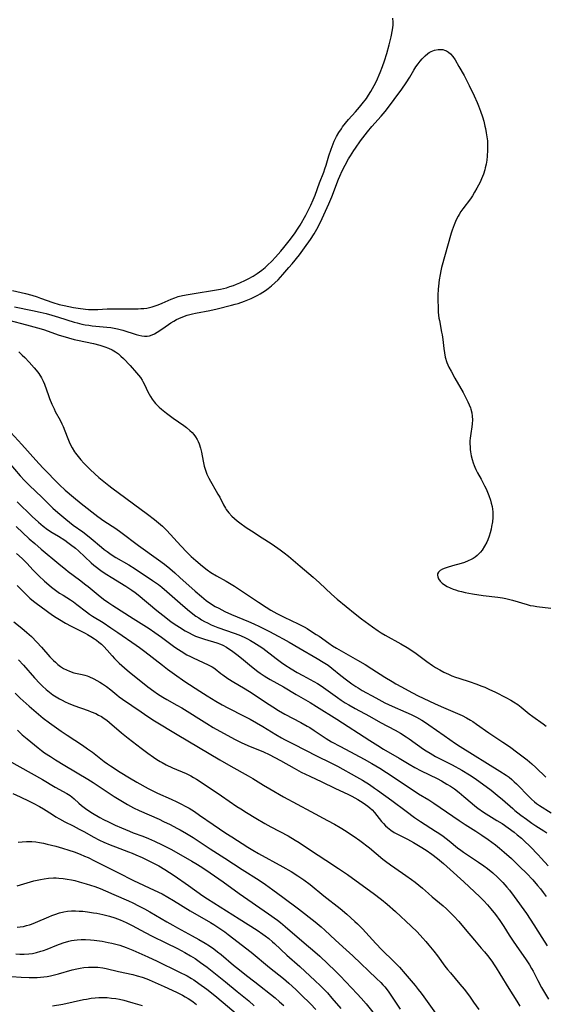
# Model space of a CAD drawing. Units: inches. Extents: x 2092405 to 2097868, y 196531 to 202099.
# Drawn here: x 2093599 to 2093706, y 199099 to 199299 of the extents above; entities that cross this region are included whole.
import ezdxf

# ---------------------------------------------------------------- set-up
doc = ezdxf.new("R2010")
doc.units = ezdxf.units.IN
doc.header["$MEASUREMENT"] = 0
doc.layers.add('c_12_T14S_R19E', color=41, linetype='Continuous')

msp = doc.modelspace()

# ---------------------------------------------------------------- linework, layer by layer
at = {"layer": 'c_12_T14S_R19E'}
for points, elevation in [([(2093598.76, 199196.07), (2093601.44, 199193.61), (2093602.57, 199192.61), (2093603.85, 199191.51), (2093607.41, 199188.52), (2093608.83, 199187.35), (2093609.31, 199186.98), (2093611.6, 199185.31), (2093612.92, 199184.3), (2093613.36, 199183.94), (2093615.41, 199182.22), (2093616.45, 199181.4), (2093617.56, 199180.62), (2093618.35, 199180.09), (2093622.45, 199177.46), (2093625.7, 199175.41), (2093626.88, 199174.64), (2093628.25, 199173.7), (2093630.9, 199171.68), (2093631.66, 199171.15), (2093632.18, 199170.82), (2093633.38, 199170.13), (2093634.07, 199169.78), (2093634.6, 199169.52), (2093637.66, 199168.11), (2093638.5, 199167.69), (2093638.81, 199167.5), (2093639.11, 199167.28), (2093640.26, 199166.31), (2093640.62, 199166.03), (2093641.67, 199165.29), (2093642.86, 199164.55), (2093644.86, 199163.39), (2093646.02, 199162.7), (2093647, 199162.06), (2093649.28, 199160.49), (2093650.77, 199159.55), (2093651.94, 199158.83), (2093653.23, 199158.09), (2093656.43, 199156.4), (2093657.73, 199155.67), (2093658.23, 199155.38), (2093659.11, 199154.81), (2093661.57, 199153.17), (2093662.68, 199152.5), (2093664.44, 199151.53), (2093667.38, 199150.01), (2093669.24, 199149.01), (2093670.84, 199148.11), (2093672.44, 199147.17), (2093673.82, 199146.3), (2093674.95, 199145.56), (2093677.81, 199143.6), (2093679.18, 199142.68), (2093680.29, 199141.98), (2093682.34, 199140.73), (2093683.37, 199140.07), (2093688.5, 199136.54), (2093689.69, 199135.77), (2093691.9, 199134.38), (2093693.12, 199133.59), (2093694.37, 199132.73), (2093695.11, 199132.18), (2093695.87, 199131.6), (2093696.64, 199130.98), (2093697.62, 199130.16), (2093699.1, 199128.84), (2093699.78, 199128.2), (2093700.8, 199127.21), (2093702.12, 199125.87), (2093703.4, 199124.53), (2093704.37, 199123.43), (2093704.95, 199122.73), (2093705.55, 199121.96), (2093706.12, 199121.16)], 968), ([(2093598.88, 199190.65), (2093600.01, 199189.58), (2093600.92, 199188.64), (2093602.2, 199187.26), (2093603.36, 199186.1), (2093604.53, 199185.01), (2093605.4, 199184.26), (2093605.96, 199183.81), (2093607.05, 199182.98), (2093607.58, 199182.61), (2093608.29, 199182.15), (2093609.76, 199181.23), (2093610.41, 199180.8), (2093611.09, 199180.29), (2093613.01, 199178.83), (2093613.67, 199178.36), (2093614.27, 199177.96), (2093616.38, 199176.62), (2093617.98, 199175.57), (2093619.38, 199174.63), (2093623.08, 199172.07), (2093623.75, 199171.6), (2093624.87, 199170.77), (2093628.43, 199167.99), (2093629.45, 199167.22), (2093630.85, 199166.19), (2093632.95, 199164.73), (2093635.98, 199162.73), (2093637.45, 199161.79), (2093639.23, 199160.72), (2093640.48, 199160.01), (2093641.63, 199159.39), (2093644.93, 199157.71), (2093646.15, 199157.06), (2093647.43, 199156.35), (2093648.75, 199155.58), (2093651.39, 199153.97), (2093652.5, 199153.32), (2093653.16, 199152.96), (2093654.86, 199152.07), (2093659.77, 199149.59), (2093662.36, 199148.31), (2093663.84, 199147.55), (2093667.7, 199145.42), (2093668.9, 199144.72), (2093670.33, 199143.82), (2093671.38, 199143.1), (2093671.99, 199142.67), (2093674.85, 199140.58), (2093677.74, 199138.42), (2093679.49, 199137.16), (2093680.68, 199136.34), (2093683.71, 199134.43), (2093684.36, 199134.01), (2093685.26, 199133.38), (2093686.49, 199132.46), (2093688.2, 199131.04), (2093688.82, 199130.54), (2093689.4, 199130.12), (2093689.99, 199129.71), (2093692.39, 199128.13), (2093693.53, 199127.36), (2093694.27, 199126.83), (2093695.31, 199125.99), (2093696.27, 199125.11), (2093696.76, 199124.63), (2093697.36, 199124.01), (2093698.19, 199123.05), (2093698.67, 199122.44), (2093699.62, 199121.18), (2093702.12, 199117.71), (2093702.89, 199116.6), (2093703.65, 199115.41), (2093705.23, 199112.89), (2093706.32, 199111.17)], 970)]:
    msp.add_lwpolyline(points, dxfattribs=dict(at, elevation=elevation))
for points in [[(2093598.04, 199243.85, 954), (2093600.66, 199243.24, 954), (2093601.93, 199242.9, 954), (2093603.02, 199242.57, 954), (2093603.7, 199242.34, 954), (2093606.23, 199241.43, 954), (2093607.48, 199241.06, 954), (2093608.53, 199240.8, 954), (2093610.38, 199240.43, 954), (2093611.37, 199240.26, 954), (2093612.86, 199240.06, 954), (2093613.45, 199240.01, 954), (2093614.08, 199240, 954), (2093615.35, 199240.04, 954), (2093617.24, 199240.13, 954), (2093618.68, 199240.17, 954), (2093623.51, 199240.17, 954), (2093624.06, 199240.19, 954), (2093624.67, 199240.24, 954), (2093625.27, 199240.32, 954), (2093625.79, 199240.43, 954), (2093626.31, 199240.57, 954), (2093626.93, 199240.76, 954), (2093627.54, 199240.99, 954), (2093628.34, 199241.31, 954), (2093630.2, 199242.13, 954), (2093630.89, 199242.39, 954), (2093631.6, 199242.62, 954), (2093632.44, 199242.84, 954), (2093633.59, 199243.07, 954), (2093635.22, 199243.34, 954), (2093638.58, 199243.84, 954), (2093640.15, 199244.13, 954), (2093641.38, 199244.43, 954), (2093642.09, 199244.65, 954), (2093642.79, 199244.9, 954), (2093643.39, 199245.13, 954), (2093644.1, 199245.43, 954), (2093645.22, 199245.96, 954), (2093645.79, 199246.25, 954), (2093646.77, 199246.8, 954), (2093647.62, 199247.33, 954), (2093648.09, 199247.66, 954), (2093648.55, 199248, 954), (2093649.21, 199248.53, 954), (2093649.7, 199248.97, 954), (2093650.57, 199249.81, 954), (2093651.29, 199250.58, 954), (2093652.37, 199251.81, 954), (2093653, 199252.58, 954), (2093654.32, 199254.25, 954), (2093655.26, 199255.53, 954), (2093655.76, 199256.26, 954), (2093656.29, 199257.12, 954), (2093657.43, 199259.12, 954), (2093658.21, 199260.58, 954), (2093658.48, 199261.15, 954), (2093658.96, 199262.23, 954), (2093659.32, 199263.16, 954), (2093660.24, 199265.64, 954), (2093661.08, 199267.83, 954), (2093661.32, 199268.52, 954), (2093661.54, 199269.25, 954), (2093662.11, 199271.15, 954), (2093662.56, 199272.5, 954), (2093662.97, 199273.54, 954), (2093663.21, 199274.07, 954), (2093663.69, 199275.04, 954), (2093664.15, 199275.84, 954), (2093664.65, 199276.62, 954), (2093664.91, 199276.98, 954), (2093665.49, 199277.75, 954), (2093666.11, 199278.49, 954), (2093667.52, 199280.07, 954), (2093668.29, 199280.98, 954), (2093668.88, 199281.69, 954), (2093669.71, 199282.76, 954), (2093670.17, 199283.41, 954), (2093670.61, 199284.13, 954), (2093670.96, 199284.73, 954), (2093671.28, 199285.35, 954), (2093671.73, 199286.26, 954), (2093672.49, 199287.99, 954), (2093672.99, 199289.25, 954), (2093673.4, 199290.39, 954), (2093673.87, 199291.88, 954), (2093674.34, 199293.63, 954), (2093674.72, 199295.23, 954), (2093674.99, 199296.64, 954), (2093675.11, 199297.59, 954), (2093675.14, 199298.21, 954), (2093675.1, 199299, 954)], [(2093598.43, 199240.55, 956), (2093602.09, 199239.83, 956), (2093603.67, 199239.47, 956), (2093604.89, 199239.18, 956), (2093606.04, 199238.87, 956), (2093607.35, 199238.49, 956), (2093610.5, 199237.48, 956), (2093611.13, 199237.3, 956), (2093612.09, 199237.07, 956), (2093612.78, 199236.94, 956), (2093613.48, 199236.83, 956), (2093614.2, 199236.74, 956), (2093617.12, 199236.47, 956), (2093617.97, 199236.35, 956), (2093618.65, 199236.24, 956), (2093619.32, 199236.1, 956), (2093620.42, 199235.81, 956), (2093623.08, 199234.96, 956), (2093623.66, 199234.8, 956), (2093624.23, 199234.68, 956), (2093624.77, 199234.62, 956), (2093625.3, 199234.63, 956), (2093625.82, 199234.72, 956), (2093626.33, 199234.89, 956), (2093626.83, 199235.12, 956), (2093627.32, 199235.4, 956), (2093628.46, 199236.14, 956), (2093630.12, 199237.29, 956), (2093630.69, 199237.66, 956), (2093631.26, 199237.99, 956), (2093631.71, 199238.22, 956), (2093632.52, 199238.56, 956), (2093633.43, 199238.86, 956), (2093634.48, 199239.14, 956), (2093635.11, 199239.28, 956), (2093638.03, 199239.84, 956), (2093639.48, 199240.17, 956), (2093642.41, 199240.87, 956), (2093643.12, 199241.07, 956), (2093643.76, 199241.26, 956), (2093645.04, 199241.71, 956), (2093645.68, 199241.95, 956), (2093646.38, 199242.25, 956), (2093647.07, 199242.57, 956), (2093647.74, 199242.92, 956), (2093648.2, 199243.18, 956), (2093648.76, 199243.52, 956), (2093649.3, 199243.88, 956), (2093649.83, 199244.27, 956), (2093650.51, 199244.82, 956), (2093651.17, 199245.39, 956), (2093651.82, 199246.03, 956), (2093652.81, 199247.08, 956), (2093654.04, 199248.5, 956), (2093654.65, 199249.24, 956), (2093656.14, 199251.11, 956), (2093657.19, 199252.48, 956), (2093658.4, 199254.18, 956), (2093659.15, 199255.33, 956), (2093659.67, 199256.25, 956), (2093660.22, 199257.3, 956), (2093660.78, 199258.46, 956), (2093662.12, 199261.38, 956), (2093662.75, 199262.86, 956), (2093664.1, 199266.38, 956), (2093664.36, 199267.02, 956), (2093664.83, 199268.07, 956), (2093665.42, 199269.24, 956), (2093666.11, 199270.49, 956), (2093666.47, 199271.11, 956), (2093667.19, 199272.23, 956), (2093667.51, 199272.71, 956), (2093668.55, 199274.16, 956), (2093669.95, 199276, 956), (2093670.83, 199277.06, 956), (2093672.7, 199279.19, 956), (2093673.49, 199280.12, 956), (2093674.2, 199281, 956), (2093675.37, 199282.53, 956), (2093676.91, 199284.64, 956), (2093677.8, 199285.91, 956), (2093678.54, 199287.09, 956), (2093679.35, 199288.48, 956), (2093679.76, 199289.15, 956), (2093680.2, 199289.78, 956), (2093680.61, 199290.3, 956), (2093681.03, 199290.79, 956), (2093681.59, 199291.35, 956), (2093682.18, 199291.85, 956), (2093682.46, 199292.04, 956), (2093682.81, 199292.25, 956), (2093683.52, 199292.54, 956), (2093684.28, 199292.69, 956), (2093684.73, 199292.69, 956), (2093685.17, 199292.64, 956), (2093685.55, 199292.53, 956), (2093685.92, 199292.36, 956), (2093686.34, 199292.09, 956), (2093686.74, 199291.76, 956), (2093687.23, 199291.21, 956), (2093687.7, 199290.54, 956), (2093688.46, 199289.25, 956), (2093689.49, 199287.37, 956), (2093690.51, 199285.38, 956), (2093691.52, 199283.27, 956), (2093692.13, 199281.92, 956), (2093692.41, 199281.24, 956), (2093692.82, 199280.18, 956), (2093693.22, 199279.01, 956), (2093693.48, 199278.13, 956), (2093693.72, 199277.17, 956), (2093693.84, 199276.65, 956), (2093694, 199275.82, 956), (2093694.12, 199275, 956), (2093694.21, 199274.17, 956), (2093694.26, 199273.21, 956), (2093694.25, 199272.27, 956), (2093694.17, 199271.03, 956), (2093694.08, 199270.24, 956), (2093693.95, 199269.45, 956), (2093693.78, 199268.68, 956), (2093693.67, 199268.28, 956), (2093693.4, 199267.42, 956), (2093693.03, 199266.46, 956), (2093692.73, 199265.82, 956), (2093692.08, 199264.55, 956), (2093691.64, 199263.79, 956), (2093691.18, 199263.04, 956), (2093690.78, 199262.45, 956), (2093689.24, 199260.41, 956), (2093688.84, 199259.83, 956), (2093688.49, 199259.26, 956), (2093688.29, 199258.92, 956), (2093687.93, 199258.19, 956), (2093687.49, 199257.18, 956), (2093687.1, 199256.09, 956), (2093686.91, 199255.48, 956), (2093684.96, 199248.53, 956), (2093684.79, 199247.88, 956), (2093684.63, 199247.12, 956), (2093684.44, 199246.04, 956), (2093684.29, 199244.74, 956), (2093684.24, 199244.15, 956), (2093684.19, 199242.89, 956), (2093684.19, 199241.76, 956), (2093684.22, 199240.58, 956), (2093684.28, 199239.48, 956), (2093684.33, 199238.86, 956), (2093684.41, 199238.25, 956), (2093684.49, 199237.76, 956), (2093684.95, 199235.46, 956), (2093685.05, 199234.89, 956), (2093685.17, 199233.96, 956), (2093685.39, 199232.11, 956), (2093685.52, 199231.25, 956), (2093685.69, 199230.4, 956), (2093686.02, 199229.3, 956), (2093686.44, 199228.33, 956), (2093686.87, 199227.5, 956), (2093687.64, 199226.11, 956), (2093689.29, 199223.2, 956), (2093690, 199221.88, 956), (2093690.29, 199221.3, 956), (2093690.56, 199220.71, 956), (2093690.79, 199220.12, 956), (2093690.89, 199219.81, 956), (2093691.06, 199219.12, 956), (2093691.17, 199218.41, 956), (2093691.21, 199217.7, 956), (2093691.17, 199216.89, 956), (2093691.1, 199216.24, 956), (2093690.87, 199214.89, 956), (2093690.74, 199214, 956), (2093690.69, 199213.41, 956), (2093690.68, 199212.81, 956), (2093690.7, 199212.22, 956), (2093690.74, 199211.7, 956), (2093690.81, 199211.18, 956), (2093690.94, 199210.39, 956), (2093691.11, 199209.67, 956), (2093691.32, 199208.96, 956), (2093691.52, 199208.41, 956), (2093691.66, 199208.08, 956), (2093691.87, 199207.64, 956), (2093692.23, 199206.95, 956), (2093692.93, 199205.68, 956), (2093693.63, 199204.35, 956), (2093693.95, 199203.7, 956), (2093694.25, 199203.03, 956), (2093694.52, 199202.34, 956), (2093694.83, 199201.43, 956), (2093695.01, 199200.78, 956), (2093695.16, 199200.13, 956), (2093695.24, 199199.59, 956), (2093695.3, 199199.05, 956), (2093695.32, 199198.48, 956), (2093695.31, 199197.91, 956), (2093695.23, 199197, 956), (2093695.08, 199196.1, 956), (2093694.97, 199195.56, 956), (2093694.79, 199194.83, 956), (2093694.58, 199194.11, 956), (2093694.33, 199193.41, 956), (2093694.1, 199192.88, 956), (2093693.66, 199192.07, 956), (2093693.16, 199191.32, 956), (2093692.84, 199190.92, 956), (2093692.49, 199190.55, 956), (2093692.13, 199190.21, 956), (2093691.75, 199189.9, 956), (2093691.35, 199189.62, 956), (2093690.92, 199189.38, 956), (2093690.33, 199189.1, 956), (2093689.57, 199188.82, 956), (2093688.91, 199188.62, 956), (2093687.16, 199188.14, 956), (2093686.05, 199187.8, 956), (2093685.66, 199187.66, 956), (2093685.16, 199187.44, 956), (2093684.69, 199187.17, 956), (2093684.34, 199186.87, 956), (2093684.13, 199186.53, 956), (2093684.09, 199186.24, 956), (2093684.16, 199185.86, 956), (2093684.34, 199185.46, 956), (2093684.65, 199185.03, 956), (2093685.05, 199184.61, 956), (2093685.54, 199184.24, 956), (2093686.07, 199183.92, 956), (2093686.65, 199183.65, 956), (2093687.28, 199183.4, 956), (2093687.77, 199183.23, 956), (2093688.27, 199183.08, 956), (2093688.98, 199182.9, 956), (2093689.7, 199182.74, 956), (2093691.2, 199182.46, 956), (2093693.38, 199182.13, 956), (2093696.34, 199181.77, 956), (2093697.27, 199181.62, 956), (2093697.98, 199181.48, 956), (2093699.28, 199181.16, 956), (2093702.26, 199180.27, 956), (2093702.9, 199180.12, 956), (2093703.55, 199179.99, 956), (2093704.26, 199179.88, 956), (2093707.07, 199179.58, 956)], [(2093597.27, 199237.86, 958), (2093600.88, 199236.92, 958), (2093603.12, 199236.31, 958), (2093604.34, 199235.94, 958), (2093607.5, 199234.85, 958), (2093608.24, 199234.61, 958), (2093609.36, 199234.28, 958), (2093610.52, 199233.97, 958), (2093611.19, 199233.82, 958), (2093614.42, 199233.12, 958), (2093615.72, 199232.79, 958), (2093616.34, 199232.6, 958), (2093616.75, 199232.47, 958), (2093617.5, 199232.19, 958), (2093618.22, 199231.86, 958), (2093618.9, 199231.47, 958), (2093619.48, 199231.03, 958), (2093619.99, 199230.57, 958), (2093620.49, 199230.09, 958), (2093621.86, 199228.65, 958), (2093623.18, 199227.18, 958), (2093623.57, 199226.71, 958), (2093623.94, 199226.23, 958), (2093624.28, 199225.73, 958), (2093624.46, 199225.43, 958), (2093624.76, 199224.84, 958), (2093625.47, 199223.32, 958), (2093625.98, 199222.39, 958), (2093626.33, 199221.86, 958), (2093626.71, 199221.35, 958), (2093627.02, 199220.99, 958), (2093627.33, 199220.65, 958), (2093627.75, 199220.24, 958), (2093628.19, 199219.85, 958), (2093629.2, 199219.04, 958), (2093630.55, 199218.04, 958), (2093632.72, 199216.52, 958), (2093633.27, 199216.11, 958), (2093633.99, 199215.53, 958), (2093634.4, 199215.13, 958), (2093634.78, 199214.7, 958), (2093635.13, 199214.23, 958), (2093635.43, 199213.73, 958), (2093635.65, 199213.28, 958), (2093635.84, 199212.8, 958), (2093636.1, 199211.96, 958), (2093636.29, 199211.12, 958), (2093636.63, 199209.3, 958), (2093636.84, 199208.33, 958), (2093637.1, 199207.51, 958), (2093637.42, 199206.68, 958), (2093637.79, 199205.87, 958), (2093638.11, 199205.29, 958), (2093639.31, 199203.24, 958), (2093639.64, 199202.66, 958), (2093640, 199201.99, 958), (2093640.77, 199200.49, 958), (2093641.17, 199199.79, 958), (2093641.34, 199199.53, 958), (2093641.87, 199198.83, 958), (2093642.48, 199198.17, 958), (2093642.99, 199197.71, 958), (2093643.53, 199197.26, 958), (2093644.1, 199196.81, 958), (2093645.35, 199195.91, 958), (2093646.42, 199195.21, 958), (2093648.63, 199193.81, 958), (2093650.45, 199192.61, 958), (2093651.77, 199191.72, 958), (2093652.26, 199191.37, 958), (2093653.06, 199190.78, 958), (2093653.91, 199190.08, 958), (2093656.28, 199188.04, 958), (2093658.93, 199185.8, 958), (2093660.19, 199184.67, 958), (2093662.62, 199182.39, 958), (2093663.77, 199181.37, 958), (2093667.45, 199178.4, 958), (2093668.73, 199177.41, 958), (2093670.95, 199175.74, 958), (2093672.11, 199174.95, 958), (2093672.74, 199174.55, 958), (2093673.5, 199174.1, 958), (2093676.69, 199172.34, 958), (2093677.95, 199171.6, 958), (2093678.54, 199171.22, 958), (2093679.8, 199170.36, 958), (2093681.98, 199168.74, 958), (2093683.13, 199167.93, 958), (2093683.73, 199167.55, 958), (2093684.56, 199167.05, 958), (2093685.42, 199166.59, 958), (2093686.36, 199166.16, 958), (2093687.05, 199165.88, 958), (2093687.76, 199165.61, 958), (2093688.47, 199165.37, 958), (2093690.74, 199164.64, 958), (2093691.9, 199164.25, 958), (2093693.07, 199163.79, 958), (2093693.69, 199163.53, 958), (2093694.54, 199163.15, 958), (2093695.84, 199162.55, 958), (2093697.97, 199161.48, 958), (2093699, 199160.92, 958), (2093699.52, 199160.61, 958), (2093700.37, 199160.04, 958), (2093701.07, 199159.5, 958), (2093702.69, 199158.18, 958), (2093703.42, 199157.62, 958), (2093705.53, 199156.14, 958), (2093706.13, 199155.67, 958)], [(2093599.31, 199231.43, 960), (2093600.03, 199230.77, 960), (2093600.51, 199230.31, 960), (2093601.44, 199229.35, 960), (2093602.43, 199228.23, 960), (2093602.84, 199227.73, 960), (2093603.37, 199227.03, 960), (2093603.91, 199226.18, 960), (2093604.24, 199225.54, 960), (2093604.51, 199224.89, 960), (2093605.31, 199222.59, 960), (2093605.54, 199221.97, 960), (2093605.99, 199220.86, 960), (2093606.45, 199219.88, 960), (2093606.7, 199219.39, 960), (2093607.68, 199217.61, 960), (2093608.03, 199216.89, 960), (2093608.29, 199216.31, 960), (2093609.11, 199214.21, 960), (2093609.52, 199213.25, 960), (2093609.82, 199212.61, 960), (2093610.14, 199211.98, 960), (2093610.61, 199211.19, 960), (2093610.8, 199210.92, 960), (2093611.31, 199210.24, 960), (2093611.87, 199209.58, 960), (2093612.52, 199208.88, 960), (2093613.19, 199208.2, 960), (2093613.86, 199207.56, 960), (2093615.56, 199206.02, 960), (2093616.53, 199205.18, 960), (2093617.53, 199204.4, 960), (2093618.17, 199203.92, 960), (2093625.39, 199198.6, 960), (2093626.78, 199197.53, 960), (2093627.64, 199196.82, 960), (2093628.4, 199196.14, 960), (2093629.28, 199195.26, 960), (2093632.11, 199192.17, 960), (2093633.34, 199190.89, 960), (2093634.25, 199190, 960), (2093635.14, 199189.2, 960), (2093636.51, 199188.02, 960), (2093637.44, 199187.29, 960), (2093638.21, 199186.77, 960), (2093639.33, 199186.1, 960), (2093641.31, 199184.99, 960), (2093643.01, 199183.98, 960), (2093644.19, 199183.22, 960), (2093647.86, 199180.75, 960), (2093649.45, 199179.73, 960), (2093650.36, 199179.17, 960), (2093651.61, 199178.44, 960), (2093652.25, 199178.11, 960), (2093653.07, 199177.71, 960), (2093655.91, 199176.38, 960), (2093657.09, 199175.76, 960), (2093657.7, 199175.41, 960), (2093658.41, 199174.97, 960), (2093659.56, 199174.23, 960), (2093660.12, 199173.85, 960), (2093662.1, 199172.43, 960), (2093662.86, 199171.92, 960), (2093663.64, 199171.43, 960), (2093665.06, 199170.61, 960), (2093667.91, 199169.05, 960), (2093669.45, 199168.15, 960), (2093670.82, 199167.29, 960), (2093673.46, 199165.59, 960), (2093674.95, 199164.68, 960), (2093675.7, 199164.24, 960), (2093676.82, 199163.61, 960), (2093678.19, 199162.88, 960), (2093680.1, 199161.9, 960), (2093681.38, 199161.26, 960), (2093683.5, 199160.27, 960), (2093684.87, 199159.66, 960), (2093687.7, 199158.45, 960), (2093689.12, 199157.79, 960), (2093689.96, 199157.36, 960), (2093690.78, 199156.89, 960), (2093691.25, 199156.6, 960), (2093692.03, 199156.08, 960), (2093694.5, 199154.33, 960), (2093697.36, 199152.44, 960), (2093698.69, 199151.52, 960), (2093700.42, 199150.24, 960), (2093702.25, 199148.83, 960), (2093703.2, 199148.05, 960), (2093704.05, 199147.27, 960), (2093706.05, 199145.32, 960)], [(2093597.73, 199215.1, 962), (2093599.93, 199212.71, 962), (2093602.75, 199209.52, 962), (2093604.18, 199207.95, 962), (2093607.54, 199204.55, 962), (2093608.71, 199203.46, 962), (2093610.39, 199202.02, 962), (2093611.97, 199200.74, 962), (2093615.33, 199198.13, 962), (2093616.56, 199197.25, 962), (2093619, 199195.66, 962), (2093619.98, 199194.96, 962), (2093623.58, 199192.23, 962), (2093627.59, 199189.35, 962), (2093628.81, 199188.44, 962), (2093629.89, 199187.56, 962), (2093630.94, 199186.67, 962), (2093631.95, 199185.78, 962), (2093635.03, 199183.01, 962), (2093636.31, 199181.89, 962), (2093637.29, 199181.11, 962), (2093638.15, 199180.5, 962), (2093639.11, 199179.91, 962), (2093639.8, 199179.52, 962), (2093641.06, 199178.87, 962), (2093642.39, 199178.27, 962), (2093645.84, 199176.84, 962), (2093646.9, 199176.38, 962), (2093648.1, 199175.82, 962), (2093650.09, 199174.82, 962), (2093651.88, 199173.89, 962), (2093652.87, 199173.35, 962), (2093654.1, 199172.65, 962), (2093656.02, 199171.5, 962), (2093659.76, 199169.39, 962), (2093660.99, 199168.65, 962), (2093661.96, 199167.98, 962), (2093662.71, 199167.41, 962), (2093664.54, 199165.92, 962), (2093665.71, 199165.01, 962), (2093666.79, 199164.23, 962), (2093667.57, 199163.69, 962), (2093668.04, 199163.4, 962), (2093668.87, 199162.9, 962), (2093671.62, 199161.37, 962), (2093672.85, 199160.7, 962), (2093673.48, 199160.38, 962), (2093674.93, 199159.7, 962), (2093677.71, 199158.48, 962), (2093678.77, 199158, 962), (2093679.84, 199157.48, 962), (2093680.93, 199156.87, 962), (2093681.7, 199156.39, 962), (2093682.39, 199155.93, 962), (2093685.47, 199153.74, 962), (2093687.74, 199152.18, 962), (2093688.71, 199151.54, 962), (2093696.74, 199146.57, 962), (2093698.02, 199145.73, 962), (2093698.6, 199145.3, 962), (2093699.17, 199144.86, 962), (2093699.67, 199144.41, 962), (2093700.15, 199143.97, 962), (2093700.66, 199143.45, 962), (2093702.18, 199141.83, 962), (2093702.62, 199141.39, 962), (2093703.18, 199140.86, 962), (2093703.77, 199140.37, 962), (2093704.2, 199140.03, 962), (2093704.79, 199139.62, 962), (2093707.11, 199138.09, 962)], [(2093597.33, 199209.01, 964), (2093599.6, 199206.34, 964), (2093600.49, 199205.37, 964), (2093601.49, 199204.38, 964), (2093603.98, 199202.01, 964), (2093605.63, 199200.37, 964), (2093606.22, 199199.81, 964), (2093607.19, 199198.95, 964), (2093608.82, 199197.59, 964), (2093609.58, 199196.97, 964), (2093610.35, 199196.38, 964), (2093612.31, 199194.98, 964), (2093613.23, 199194.28, 964), (2093613.97, 199193.68, 964), (2093616.08, 199191.89, 964), (2093616.6, 199191.46, 964), (2093617.2, 199191, 964), (2093618, 199190.43, 964), (2093618.98, 199189.8, 964), (2093621.61, 199188.29, 964), (2093622.86, 199187.53, 964), (2093626.43, 199185.14, 964), (2093627.61, 199184.32, 964), (2093628.29, 199183.8, 964), (2093629.3, 199182.95, 964), (2093631.98, 199180.55, 964), (2093633.48, 199179.25, 964), (2093634.59, 199178.38, 964), (2093635.16, 199177.96, 964), (2093635.75, 199177.57, 964), (2093636.35, 199177.2, 964), (2093636.94, 199176.86, 964), (2093637.54, 199176.55, 964), (2093638.29, 199176.2, 964), (2093638.97, 199175.91, 964), (2093639.66, 199175.64, 964), (2093642.93, 199174.5, 964), (2093643.9, 199174.12, 964), (2093644.97, 199173.65, 964), (2093645.62, 199173.34, 964), (2093646.25, 199173.01, 964), (2093646.95, 199172.61, 964), (2093648.02, 199171.91, 964), (2093648.71, 199171.42, 964), (2093651.44, 199169.33, 964), (2093652.53, 199168.55, 964), (2093653.2, 199168.09, 964), (2093654.48, 199167.26, 964), (2093655.69, 199166.53, 964), (2093656.81, 199165.91, 964), (2093659.04, 199164.73, 964), (2093659.84, 199164.27, 964), (2093660.53, 199163.84, 964), (2093661.5, 199163.18, 964), (2093663.88, 199161.43, 964), (2093664.59, 199160.93, 964), (2093665.45, 199160.38, 964), (2093666.13, 199159.97, 964), (2093667.46, 199159.23, 964), (2093670.32, 199157.7, 964), (2093672.6, 199156.42, 964), (2093675.57, 199154.84, 964), (2093676.6, 199154.26, 964), (2093677.79, 199153.52, 964), (2093678.4, 199153.11, 964), (2093681.29, 199151, 964), (2093681.81, 199150.66, 964), (2093682.6, 199150.17, 964), (2093683.73, 199149.54, 964), (2093687.11, 199147.8, 964), (2093689.02, 199146.75, 964), (2093690.62, 199145.79, 964), (2093691.51, 199145.22, 964), (2093692.5, 199144.52, 964), (2093694.96, 199142.71, 964), (2093696.22, 199141.72, 964), (2093697.27, 199140.83, 964), (2093699.37, 199138.96, 964), (2093699.81, 199138.58, 964), (2093701, 199137.64, 964), (2093702.12, 199136.8, 964), (2093703.2, 199136.03, 964), (2093704.06, 199135.46, 964), (2093705.66, 199134.44, 964), (2093706.25, 199134.05, 964)], [(2093599, 199201.07, 966), (2093602.04, 199198.1, 966), (2093603.29, 199196.94, 966), (2093604.28, 199196.12, 966), (2093605.16, 199195.49, 966), (2093606.1, 199194.88, 966), (2093607.34, 199194.11, 966), (2093608.62, 199193.3, 966), (2093609.25, 199192.87, 966), (2093609.79, 199192.47, 966), (2093610.79, 199191.67, 966), (2093611.4, 199191.13, 966), (2093613.99, 199188.72, 966), (2093614.49, 199188.28, 966), (2093615.06, 199187.82, 966), (2093615.65, 199187.37, 966), (2093616.19, 199186.99, 966), (2093617.14, 199186.36, 966), (2093618.03, 199185.8, 966), (2093621, 199184.01, 966), (2093622.19, 199183.22, 966), (2093622.86, 199182.73, 966), (2093623.52, 199182.22, 966), (2093627.3, 199179.08, 966), (2093628.47, 199178.13, 966), (2093630.14, 199176.88, 966), (2093630.79, 199176.4, 966), (2093631.87, 199175.67, 966), (2093633.03, 199174.95, 966), (2093633.67, 199174.59, 966), (2093634.55, 199174.16, 966), (2093635.13, 199173.91, 966), (2093635.72, 199173.69, 966), (2093636.92, 199173.28, 966), (2093639.43, 199172.55, 966), (2093640.15, 199172.28, 966), (2093640.66, 199172.05, 966), (2093641.37, 199171.66, 966), (2093641.88, 199171.34, 966), (2093642.37, 199171, 966), (2093643.46, 199170.18, 966), (2093644.41, 199169.42, 966), (2093646.46, 199167.75, 966), (2093647.74, 199166.75, 966), (2093648.2, 199166.42, 966), (2093649, 199165.87, 966), (2093649.55, 199165.52, 966), (2093650.23, 199165.12, 966), (2093652.92, 199163.61, 966), (2093655.49, 199162.07, 966), (2093658.34, 199160.43, 966), (2093659.64, 199159.63, 966), (2093663.75, 199157.07, 966), (2093670.42, 199152.73, 966), (2093672.02, 199151.72, 966), (2093673.19, 199151, 966), (2093676.32, 199149.21, 966), (2093678.41, 199147.94, 966), (2093679.55, 199147.28, 966), (2093680.79, 199146.62, 966), (2093684.07, 199145.03, 966), (2093684.92, 199144.59, 966), (2093686.04, 199143.94, 966), (2093686.78, 199143.48, 966), (2093687.55, 199142.95, 966), (2093688.5, 199142.23, 966), (2093689.47, 199141.42, 966), (2093691.13, 199139.98, 966), (2093691.7, 199139.52, 966), (2093692.3, 199139.07, 966), (2093693.46, 199138.27, 966), (2093696.15, 199136.59, 966), (2093697.19, 199135.92, 966), (2093698.4, 199135.09, 966), (2093699.62, 199134.2, 966), (2093700.28, 199133.68, 966), (2093701.11, 199132.98, 966), (2093701.66, 199132.47, 966), (2093702.86, 199131.28, 966), (2093704.5, 199129.58, 966), (2093705.12, 199128.92, 966), (2093706.5, 199127.38, 966)], [(2093598.99, 199184.16, 972), (2093600.17, 199182.92, 972), (2093600.86, 199182.24, 972), (2093601.57, 199181.59, 972), (2093602.32, 199180.95, 972), (2093602.84, 199180.54, 972), (2093603.87, 199179.79, 972), (2093606.17, 199178.16, 972), (2093606.88, 199177.68, 972), (2093607.55, 199177.24, 972), (2093608.75, 199176.53, 972), (2093609.95, 199175.88, 972), (2093612.76, 199174.47, 972), (2093613.22, 199174.23, 972), (2093613.94, 199173.8, 972), (2093614.64, 199173.34, 972), (2093615.06, 199173.04, 972), (2093615.56, 199172.65, 972), (2093616.05, 199172.24, 972), (2093616.53, 199171.78, 972), (2093617.2, 199171.06, 972), (2093618.21, 199169.9, 972), (2093618.68, 199169.38, 972), (2093619.16, 199168.88, 972), (2093619.63, 199168.43, 972), (2093620.7, 199167.46, 972), (2093621.73, 199166.61, 972), (2093624, 199164.76, 972), (2093625.45, 199163.63, 972), (2093626.66, 199162.74, 972), (2093627.42, 199162.23, 972), (2093628.5, 199161.55, 972), (2093629.29, 199161.08, 972), (2093631.31, 199159.93, 972), (2093632.31, 199159.35, 972), (2093637.42, 199156.17, 972), (2093638.65, 199155.42, 972), (2093640.02, 199154.62, 972), (2093641.63, 199153.74, 972), (2093642.99, 199153.03, 972), (2093644.47, 199152.31, 972), (2093646.18, 199151.57, 972), (2093648.1, 199150.81, 972), (2093648.9, 199150.47, 972), (2093650.03, 199149.93, 972), (2093652.35, 199148.71, 972), (2093655.06, 199147.15, 972), (2093656.52, 199146.35, 972), (2093658.23, 199145.51, 972), (2093660.68, 199144.38, 972), (2093663.32, 199143.1, 972), (2093666.07, 199141.82, 972), (2093666.78, 199141.46, 972), (2093667.97, 199140.81, 972), (2093669.08, 199140.12, 972), (2093669.56, 199139.79, 972), (2093670.03, 199139.43, 972), (2093670.38, 199139.14, 972), (2093670.87, 199138.69, 972), (2093671.36, 199138.16, 972), (2093671.82, 199137.6, 972), (2093672.79, 199136.38, 972), (2093673.16, 199135.95, 972), (2093673.56, 199135.51, 972), (2093673.98, 199135.11, 972), (2093674.64, 199134.59, 972), (2093675.31, 199134.16, 972), (2093676.01, 199133.78, 972), (2093678.03, 199132.76, 972), (2093679.27, 199132.11, 972), (2093679.95, 199131.72, 972), (2093680.62, 199131.31, 972), (2093681.79, 199130.54, 972), (2093682.98, 199129.71, 972), (2093684.12, 199128.86, 972), (2093685.33, 199127.87, 972), (2093686.71, 199126.63, 972), (2093689.43, 199124.15, 972), (2093692.68, 199121.09, 972), (2093693.51, 199120.27, 972), (2093694.27, 199119.46, 972), (2093694.94, 199118.7, 972), (2093695.85, 199117.56, 972), (2093696.77, 199116.29, 972), (2093697.55, 199115.11, 972), (2093698.64, 199113.33, 972), (2093699.28, 199112.33, 972), (2093700.17, 199111.02, 972), (2093701.91, 199108.58, 972), (2093702.72, 199107.35, 972), (2093703.16, 199106.62, 972), (2093703.49, 199106.05, 972), (2093704.47, 199104.14, 972), (2093705.21, 199102.76, 972), (2093706.6, 199100.4, 972)], [(2093598.34, 199176.78, 974), (2093599.93, 199175.52, 974), (2093600.96, 199174.65, 974), (2093601.86, 199173.81, 974), (2093602.98, 199172.65, 974), (2093603.91, 199171.65, 974), (2093605.63, 199169.71, 974), (2093606.35, 199168.96, 974), (2093606.74, 199168.59, 974), (2093607.25, 199168.14, 974), (2093607.78, 199167.74, 974), (2093608.39, 199167.35, 974), (2093608.97, 199167.04, 974), (2093609.58, 199166.77, 974), (2093610.45, 199166.48, 974), (2093611.14, 199166.31, 974), (2093612.13, 199166.11, 974), (2093612.67, 199165.99, 974), (2093613.14, 199165.85, 974), (2093613.53, 199165.7, 974), (2093614.51, 199165.25, 974), (2093615.75, 199164.56, 974), (2093616.25, 199164.25, 974), (2093617.05, 199163.71, 974), (2093617.93, 199163.02, 974), (2093619.15, 199162, 974), (2093619.67, 199161.59, 974), (2093620.3, 199161.13, 974), (2093624.09, 199158.54, 974), (2093625.45, 199157.63, 974), (2093626.81, 199156.77, 974), (2093631.42, 199153.95, 974), (2093640, 199148.82, 974), (2093641.76, 199147.82, 974), (2093644.58, 199146.29, 974), (2093645.78, 199145.61, 974), (2093646.75, 199145.04, 974), (2093648.9, 199143.7, 974), (2093650.16, 199142.95, 974), (2093652.96, 199141.38, 974), (2093658.47, 199138.38, 974), (2093661.84, 199136.59, 974), (2093663.24, 199135.81, 974), (2093664.39, 199135.14, 974), (2093665.62, 199134.39, 974), (2093666.52, 199133.82, 974), (2093667.24, 199133.33, 974), (2093668.39, 199132.49, 974), (2093670.34, 199131, 974), (2093673.03, 199128.76, 974), (2093673.61, 199128.31, 974), (2093674.59, 199127.58, 974), (2093675.46, 199126.96, 974), (2093677.71, 199125.43, 974), (2093678.88, 199124.61, 974), (2093679.59, 199124.09, 974), (2093680.35, 199123.5, 974), (2093681.08, 199122.89, 974), (2093682.28, 199121.78, 974), (2093683.01, 199121.13, 974), (2093685.26, 199119.28, 974), (2093685.95, 199118.66, 974), (2093686.6, 199118.03, 974), (2093687.43, 199117.16, 974), (2093688.41, 199116.08, 974), (2093689.7, 199114.58, 974), (2093691.59, 199112.33, 974), (2093692.98, 199110.74, 974), (2093693.63, 199109.98, 974), (2093694.25, 199109.21, 974), (2093695.1, 199108.05, 974), (2093695.58, 199107.36, 974), (2093695.99, 199106.74, 974), (2093696.75, 199105.54, 974), (2093698.54, 199102.54, 974), (2093700.17, 199099.96, 974), (2093700.79, 199098.94, 974)], [(2093599.23, 199169.07, 976), (2093600.24, 199167.98, 976), (2093602.49, 199165.46, 976), (2093603.59, 199164.28, 976), (2093604.11, 199163.76, 976), (2093604.86, 199163.08, 976), (2093605.52, 199162.54, 976), (2093606.21, 199162.03, 976), (2093606.88, 199161.59, 976), (2093607.58, 199161.18, 976), (2093608.08, 199160.91, 976), (2093608.7, 199160.61, 976), (2093609.32, 199160.33, 976), (2093610.47, 199159.86, 976), (2093613.34, 199158.82, 976), (2093613.99, 199158.57, 976), (2093614.9, 199158.19, 976), (2093615.49, 199157.91, 976), (2093616.05, 199157.6, 976), (2093616.64, 199157.23, 976), (2093617.16, 199156.85, 976), (2093617.71, 199156.42, 976), (2093620.14, 199154.32, 976), (2093621.49, 199153.23, 976), (2093624.07, 199151.22, 976), (2093625.42, 199150.21, 976), (2093626.58, 199149.38, 976), (2093627.26, 199148.93, 976), (2093627.95, 199148.5, 976), (2093628.34, 199148.27, 976), (2093629.18, 199147.82, 976), (2093630.47, 199147.23, 976), (2093633.19, 199146.05, 976), (2093634.19, 199145.57, 976), (2093634.7, 199145.29, 976), (2093635.32, 199144.92, 976), (2093636.47, 199144.18, 976), (2093640.36, 199141.57, 976), (2093643.5, 199139.42, 976), (2093644.26, 199138.93, 976), (2093645.43, 199138.19, 976), (2093647.31, 199137.06, 976), (2093649.18, 199135.97, 976), (2093650.36, 199135.31, 976), (2093653.84, 199133.44, 976), (2093655.32, 199132.57, 976), (2093656.08, 199132.09, 976), (2093658.41, 199130.58, 976), (2093661.49, 199128.52, 976), (2093664.08, 199126.82, 976), (2093665.87, 199125.6, 976), (2093669.88, 199122.74, 976), (2093671.1, 199121.85, 976), (2093672.8, 199120.54, 976), (2093673.91, 199119.62, 976), (2093675.62, 199118.13, 976), (2093678.79, 199115.15, 976), (2093679.97, 199113.99, 976), (2093681.16, 199112.72, 976), (2093681.73, 199112.08, 976), (2093682.35, 199111.35, 976), (2093683.35, 199110.12, 976), (2093684.1, 199109.13, 976), (2093685.62, 199107.08, 976), (2093686.16, 199106.38, 976), (2093686.72, 199105.69, 976), (2093688.66, 199103.42, 976), (2093689.49, 199102.41, 976), (2093690.57, 199100.98, 976), (2093691.42, 199099.81, 976), (2093692.5, 199098.28, 976)], [(2093598.59, 199162.32, 978), (2093599.61, 199161.34, 978), (2093601.4, 199159.71, 978), (2093602.82, 199158.48, 978), (2093604.28, 199157.29, 978), (2093605.56, 199156.32, 978), (2093607.88, 199154.66, 978), (2093609.12, 199153.83, 978), (2093612.25, 199151.78, 978), (2093613.25, 199151.1, 978), (2093614.24, 199150.37, 978), (2093616.62, 199148.5, 978), (2093617.3, 199148.02, 978), (2093617.89, 199147.61, 978), (2093619.87, 199146.35, 978), (2093621.76, 199145.19, 978), (2093623.25, 199144.32, 978), (2093625.49, 199143.06, 978), (2093626.73, 199142.42, 978), (2093627.38, 199142.11, 978), (2093630.18, 199140.88, 978), (2093631.33, 199140.35, 978), (2093632.24, 199139.9, 978), (2093633.02, 199139.48, 978), (2093633.79, 199139.04, 978), (2093634.87, 199138.37, 978), (2093635.94, 199137.66, 978), (2093638.7, 199135.74, 978), (2093641.25, 199134.02, 978), (2093642.48, 199133.22, 978), (2093645.71, 199131.17, 978), (2093646.73, 199130.54, 978), (2093647.88, 199129.87, 978), (2093652.8, 199127.17, 978), (2093654.49, 199126.21, 978), (2093655.84, 199125.37, 978), (2093657.06, 199124.55, 978), (2093658.32, 199123.6, 978), (2093661.09, 199121.33, 978), (2093664.38, 199118.73, 978), (2093665.73, 199117.58, 978), (2093667.37, 199116.13, 978), (2093667.89, 199115.64, 978), (2093668.94, 199114.6, 978), (2093671.64, 199111.65, 978), (2093672.87, 199110.4, 978), (2093675.28, 199108.02, 978), (2093676.39, 199106.84, 978), (2093677.56, 199105.52, 978), (2093678.76, 199104.13, 978), (2093679.6, 199103.12, 978), (2093680.21, 199102.37, 978), (2093680.8, 199101.59, 978), (2093681.33, 199100.88, 978), (2093684.03, 199097.11, 978)], [(2093599.06, 199154.82, 980), (2093600, 199153.93, 980), (2093601, 199153.07, 980), (2093603.25, 199151.25, 980), (2093603.93, 199150.72, 980), (2093604.55, 199150.26, 980), (2093605.71, 199149.49, 980), (2093606.77, 199148.81, 980), (2093608.67, 199147.67, 980), (2093613.3, 199144.92, 980), (2093614.35, 199144.25, 980), (2093618.66, 199141.44, 980), (2093619.96, 199140.62, 980), (2093621.32, 199139.81, 980), (2093622.54, 199139.14, 980), (2093623.67, 199138.59, 980), (2093627.72, 199136.8, 980), (2093628.65, 199136.37, 980), (2093629.99, 199135.73, 980), (2093631.34, 199135.03, 980), (2093631.97, 199134.68, 980), (2093633.25, 199133.94, 980), (2093634.63, 199133.09, 980), (2093638.05, 199130.84, 980), (2093641.07, 199128.92, 980), (2093644.53, 199126.67, 980), (2093647.98, 199124.5, 980), (2093649.3, 199123.61, 980), (2093650.78, 199122.52, 980), (2093652.77, 199121.01, 980), (2093655.95, 199118.68, 980), (2093659.32, 199116.05, 980), (2093660.55, 199115.03, 980), (2093661.3, 199114.37, 980), (2093663.48, 199112.31, 980), (2093665.64, 199110.37, 980), (2093666.99, 199109.13, 980), (2093671.78, 199104.6, 980), (2093672.64, 199103.75, 980), (2093673.07, 199103.29, 980), (2093673.44, 199102.86, 980), (2093673.89, 199102.28, 980), (2093674.24, 199101.79, 980), (2093676.55, 199098.39, 980)], [(2093597.22, 199148.73, 982), (2093604.12, 199144.84, 982), (2093606.71, 199143.34, 982), (2093609.08, 199142.03, 982), (2093609.7, 199141.62, 982), (2093610.08, 199141.33, 982), (2093610.55, 199140.92, 982), (2093611.47, 199140.04, 982), (2093611.99, 199139.59, 982), (2093612.55, 199139.17, 982), (2093613.13, 199138.77, 982), (2093614.24, 199138.07, 982), (2093615.71, 199137.2, 982), (2093616.5, 199136.77, 982), (2093617.48, 199136.27, 982), (2093618.84, 199135.63, 982), (2093620.14, 199135.05, 982), (2093621.72, 199134.37, 982), (2093622.48, 199134.07, 982), (2093624.43, 199133.36, 982), (2093625.56, 199132.93, 982), (2093626.79, 199132.4, 982), (2093628.36, 199131.65, 982), (2093629.41, 199131.11, 982), (2093630.22, 199130.67, 982), (2093634.38, 199128.32, 982), (2093635.14, 199127.87, 982), (2093636.39, 199127.08, 982), (2093638.08, 199125.96, 982), (2093640.72, 199124.12, 982), (2093643.95, 199121.75, 982), (2093649.86, 199117.68, 982), (2093651.69, 199116.35, 982), (2093652.3, 199115.88, 982), (2093653.28, 199115.09, 982), (2093657.1, 199111.8, 982), (2093659.25, 199109.99, 982), (2093660.28, 199109.08, 982), (2093661.9, 199107.57, 982), (2093663.39, 199106.13, 982), (2093664.4, 199105.09, 982), (2093667.84, 199101.45, 982), (2093668.64, 199100.57, 982), (2093669.65, 199099.41, 982), (2093671, 199097.76, 982)], [(2093598.1, 199142.02, 984), (2093599.61, 199141.35, 984), (2093601.39, 199140.5, 984), (2093602.25, 199140.07, 984), (2093603.5, 199139.4, 984), (2093604.3, 199138.93, 984), (2093606.12, 199137.76, 984), (2093606.84, 199137.3, 984), (2093607.59, 199136.87, 984), (2093608.67, 199136.29, 984), (2093610.35, 199135.45, 984), (2093611.55, 199134.83, 984), (2093612.64, 199134.24, 984), (2093614.39, 199133.25, 984), (2093615.69, 199132.56, 984), (2093616.55, 199132.15, 984), (2093617.79, 199131.62, 984), (2093618.88, 199131.2, 984), (2093621.52, 199130.24, 984), (2093622.28, 199129.95, 984), (2093623.02, 199129.64, 984), (2093624.31, 199129.06, 984), (2093625.4, 199128.54, 984), (2093626.36, 199128.07, 984), (2093627.65, 199127.38, 984), (2093628.92, 199126.62, 984), (2093630.76, 199125.41, 984), (2093633.66, 199123.41, 984), (2093636.61, 199121.32, 984), (2093637.53, 199120.7, 984), (2093643.98, 199116.65, 984), (2093647.58, 199114.34, 984), (2093648.72, 199113.57, 984), (2093649.22, 199113.21, 984), (2093649.94, 199112.65, 984), (2093650.68, 199112.02, 984), (2093651.1, 199111.64, 984), (2093653.61, 199109.29, 984), (2093656.22, 199106.97, 984), (2093659.33, 199104.09, 984), (2093660.36, 199103.12, 984), (2093661.28, 199102.22, 984), (2093661.81, 199101.66, 984), (2093662.74, 199100.62, 984), (2093664.57, 199098.48, 984)], [(2093599.18, 199132.15, 986), (2093600.02, 199132.24, 986), (2093600.86, 199132.29, 986), (2093601.41, 199132.29, 986), (2093601.97, 199132.28, 986), (2093602.75, 199132.21, 986), (2093603.53, 199132.11, 986), (2093604.35, 199131.97, 986), (2093605.08, 199131.8, 986), (2093606.8, 199131.35, 986), (2093608.16, 199130.96, 986), (2093609.47, 199130.56, 986), (2093610.5, 199130.21, 986), (2093611.76, 199129.73, 986), (2093612.63, 199129.36, 986), (2093613.34, 199129.04, 986), (2093614.63, 199128.42, 986), (2093619.39, 199126.05, 986), (2093622.58, 199124.43, 986), (2093626.75, 199122.48, 986), (2093628.34, 199121.69, 986), (2093629.52, 199121.04, 986), (2093630.64, 199120.38, 986), (2093634.05, 199118.28, 986), (2093638.13, 199115.88, 986), (2093638.81, 199115.47, 986), (2093640, 199114.71, 986), (2093641.02, 199114, 986), (2093641.74, 199113.47, 986), (2093646.35, 199109.9, 986), (2093650.07, 199106.83, 986), (2093652.9, 199104.54, 986), (2093654, 199103.61, 986), (2093655.4, 199102.34, 986), (2093656.51, 199101.27, 986), (2093658.39, 199099.42, 986), (2093659.5, 199098.27, 986)], [(2093599.02, 199123.31, 988), (2093601.68, 199124.14, 988), (2093602.35, 199124.33, 988), (2093603.03, 199124.49, 988), (2093603.72, 199124.64, 988), (2093604.46, 199124.76, 988), (2093605.33, 199124.87, 988), (2093606.32, 199124.93, 988), (2093606.86, 199124.93, 988), (2093607.4, 199124.91, 988), (2093608.29, 199124.83, 988), (2093609.13, 199124.71, 988), (2093609.97, 199124.54, 988), (2093610.65, 199124.39, 988), (2093611.52, 199124.17, 988), (2093612.99, 199123.75, 988), (2093614.71, 199123.17, 988), (2093615.79, 199122.76, 988), (2093616.86, 199122.33, 988), (2093618.59, 199121.58, 988), (2093621.53, 199120.28, 988), (2093622.39, 199119.89, 988), (2093623.57, 199119.31, 988), (2093624.77, 199118.68, 988), (2093625.85, 199118.08, 988), (2093629.27, 199116.06, 988), (2093630.51, 199115.34, 988), (2093631.49, 199114.8, 988), (2093634.42, 199113.24, 988), (2093635.8, 199112.48, 988), (2093637.06, 199111.75, 988), (2093637.95, 199111.18, 988), (2093638.85, 199110.56, 988), (2093639.59, 199110, 988), (2093640.32, 199109.42, 988), (2093642.82, 199107.29, 988), (2093643.99, 199106.31, 988), (2093645.42, 199105.19, 988), (2093647.13, 199103.87, 988), (2093651.21, 199100.64, 988), (2093652.15, 199099.87, 988), (2093653.01, 199099.1, 988)], [(2093598.96, 199114.97, 990), (2093599.62, 199115.03, 990), (2093600.26, 199115.13, 990), (2093600.9, 199115.27, 990), (2093601.49, 199115.44, 990), (2093601.91, 199115.58, 990), (2093602.67, 199115.88, 990), (2093605.39, 199117.08, 990), (2093606, 199117.33, 990), (2093606.61, 199117.56, 990), (2093607.54, 199117.85, 990), (2093608.44, 199118.05, 990), (2093609.2, 199118.17, 990), (2093609.97, 199118.24, 990), (2093610.8, 199118.26, 990), (2093611.55, 199118.23, 990), (2093612.3, 199118.17, 990), (2093613.24, 199118.06, 990), (2093614.42, 199117.89, 990), (2093615.15, 199117.77, 990), (2093616.37, 199117.52, 990), (2093617.69, 199117.18, 990), (2093618.78, 199116.83, 990), (2093619.88, 199116.42, 990), (2093621.06, 199115.88, 990), (2093622.26, 199115.28, 990), (2093624.9, 199113.87, 990), (2093626.33, 199113.16, 990), (2093629.08, 199111.82, 990), (2093631.43, 199110.63, 990), (2093632.94, 199109.82, 990), (2093634.11, 199109.17, 990), (2093635.02, 199108.6, 990), (2093636.11, 199107.84, 990), (2093637.44, 199106.84, 990), (2093641.17, 199103.92, 990), (2093643.54, 199101.95, 990), (2093645.88, 199100.05, 990), (2093647.02, 199099.06, 990)], [(2093598.72, 199109.54, 992), (2093599.56, 199109.51, 992), (2093600.39, 199109.5, 992), (2093601.36, 199109.56, 992), (2093602.08, 199109.66, 992), (2093602.93, 199109.84, 992), (2093603.78, 199110.08, 992), (2093604.31, 199110.26, 992), (2093605.04, 199110.54, 992), (2093607, 199111.33, 992), (2093608.32, 199111.8, 992), (2093609.42, 199112.11, 992), (2093610.02, 199112.25, 992), (2093610.51, 199112.34, 992), (2093611.11, 199112.42, 992), (2093611.98, 199112.48, 992), (2093612.85, 199112.49, 992), (2093613.83, 199112.43, 992), (2093614.59, 199112.35, 992), (2093616.23, 199112.11, 992), (2093617.43, 199111.89, 992), (2093618.19, 199111.73, 992), (2093618.94, 199111.55, 992), (2093619.79, 199111.3, 992), (2093621.08, 199110.84, 992), (2093622.41, 199110.3, 992), (2093625.43, 199108.97, 992), (2093627.35, 199108.08, 992), (2093631.73, 199105.93, 992), (2093633.39, 199105.08, 992), (2093634.27, 199104.57, 992), (2093634.75, 199104.27, 992), (2093635.81, 199103.56, 992), (2093637.4, 199102.41, 992), (2093638.67, 199101.42, 992), (2093639.43, 199100.81, 992), (2093643.73, 199097.17, 992)], [(2093597.86, 199105, 994), (2093599.8, 199104.85, 994), (2093601.41, 199104.78, 994), (2093602.1, 199104.78, 994), (2093603.01, 199104.8, 994), (2093603.69, 199104.84, 994), (2093604.37, 199104.9, 994), (2093605.04, 199105, 994), (2093605.72, 199105.13, 994), (2093606.8, 199105.38, 994), (2093607.39, 199105.54, 994), (2093610.15, 199106.31, 994), (2093611.06, 199106.53, 994), (2093611.78, 199106.67, 994), (2093612.51, 199106.79, 994), (2093613.43, 199106.87, 994), (2093614.38, 199106.89, 994), (2093615.34, 199106.85, 994), (2093616.33, 199106.72, 994), (2093617.01, 199106.6, 994), (2093619.52, 199105.99, 994), (2093622.38, 199105.37, 994), (2093623.29, 199105.14, 994), (2093624.27, 199104.85, 994), (2093625.24, 199104.49, 994), (2093625.75, 199104.27, 994), (2093628.77, 199102.95, 994), (2093630.39, 199102.21, 994), (2093631.38, 199101.75, 994), (2093632.46, 199101.2, 994), (2093633.04, 199100.87, 994), (2093633.6, 199100.53, 994), (2093634.14, 199100.18, 994), (2093634.6, 199099.84, 994), (2093635.28, 199099.28, 994)], [(2093606.14, 199099.02, 996), (2093608.25, 199099.4, 996), (2093612.42, 199100.3, 996), (2093613.04, 199100.42, 996), (2093614, 199100.57, 996), (2093614.78, 199100.67, 996), (2093615.56, 199100.72, 996), (2093616.42, 199100.74, 996), (2093617.22, 199100.71, 996), (2093618.08, 199100.62, 996), (2093618.94, 199100.5, 996), (2093619.69, 199100.36, 996), (2093620.57, 199100.16, 996), (2093621.28, 199099.98, 996), (2093622.43, 199099.67, 996), (2093624.27, 199099.13, 996)]]:
    msp.add_polyline3d(points, dxfattribs=at)

doc.saveas('drawing.dxf')
